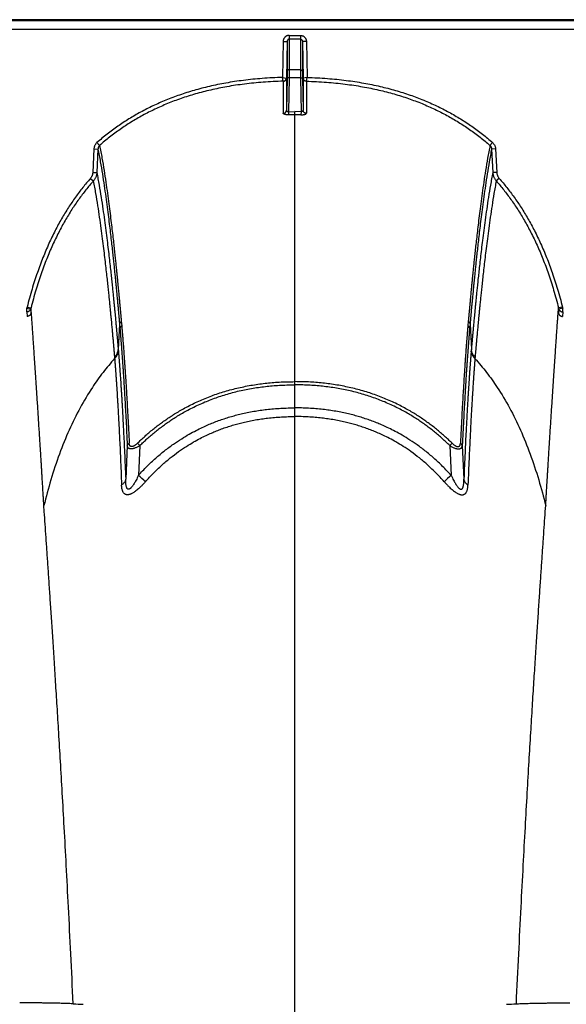
# Model space of a CAD drawing. Units: inches. Extents: x 0 to 550, y 0 to 425.
# Drawn here: x 396 to 399, y 226 to 233 of the extents above; entities that cross this region are included whole.
import ezdxf

# ---------------------------------------------------------------- set-up
doc = ezdxf.new("R2010")
doc.units = ezdxf.units.IN
doc.header["$LTSCALE"] = 50
doc.header["$MEASUREMENT"] = 0

msp = doc.modelspace()

# ---------------------------------------------------------------- linework, layer by layer
at = {"color": 7, "linetype": 'Continuous'}
for p, q in [((422.7006, 232.6066), (376.153, 232.6066)), ((421.8898, 232.6002), (376.4985, 232.6002)), ((376.4989, 232.5475), (421.8898, 232.5475)), ((397.2849, 232.5092), (397.2849, 232.4855)), ((397.2849, 232.5092), (397.3546, 232.5092)), ((397.3546, 232.5092), (397.3546, 232.4855)), ((397.2471, 232.4709), (397.2433, 232.2476)), ((397.2471, 232.4709), (397.2723, 232.4713)), ((397.2723, 232.4713), (397.2684, 232.2439)), ((397.2723, 232.4713), (397.2724, 232.2842)), ((397.3546, 232.4855), (397.2849, 232.4855)), ((397.2849, 232.4855), (397.285, 232.2961)), ((397.3546, 232.4855), (397.3546, 232.2961)), ((397.3924, 232.4709), (397.3672, 232.4713)), ((397.3672, 232.4713), (397.3672, 232.2842)), ((397.3672, 232.4713), (397.3712, 232.2439)), ((397.3924, 232.4709), (397.3963, 232.2476)), ((397.2724, 232.2842), (397.2719, 232.2453)), ((397.285, 232.2961), (397.2845, 232.2455)), ((397.285, 232.2961), (397.3546, 232.2961)), ((397.3546, 232.2961), (397.3551, 232.2455)), ((397.3672, 232.2842), (397.3677, 232.2453)), ((397.2433, 232.2476), (397.2675, 232.244)), ((397.2478, 232.2241), (397.2433, 232.2476)), ((397.2479, 232.2238), (397.248, 232.0247)), ((397.2719, 232.2453), (397.2684, 232.0445)), ((397.2684, 232.2439), (397.2684, 232.0445)), ((397.2845, 232.2455), (397.2719, 232.2453)), ((397.2845, 232.2455), (397.2808, 232.0349)), ((397.3551, 232.2455), (397.2845, 232.2455)), ((397.3551, 232.2455), (397.3677, 232.2453)), ((397.3551, 232.2455), (397.3587, 232.0349)), ((397.3677, 232.2453), (397.3712, 232.0445)), ((397.3712, 232.2439), (397.3712, 232.0445)), ((397.3963, 232.2476), (397.372, 232.244)), ((397.3916, 232.2238), (397.3916, 232.0247)), ((397.3918, 232.2241), (397.3963, 232.2476)), ((397.2808, 232.0349), (397.3198, 232.0352)), ((397.2808, 232.0349), (397.2811, 232.0155)), ((397.3198, 232.0158), (397.3198, 232.0352)), ((397.3587, 232.0349), (397.3198, 232.0352)), ((397.3198, 231.0805), (397.3198, 232.0158)), ((397.3587, 232.0349), (397.3584, 232.0155)), ((396.0904, 231.8427), (396.1066, 231.825)), ((398.5492, 231.8427), (398.533, 231.825)), ((396.0715, 231.8032), (396.0641, 231.657)), ((396.0715, 231.8032), (396.0966, 231.8028)), ((396.0966, 231.8028), (396.0892, 231.6566)), ((398.5681, 231.8032), (398.543, 231.8028)), ((398.543, 231.8028), (398.5503, 231.6566)), ((398.5681, 231.8032), (398.5755, 231.657)), ((396.0641, 231.657), (396.0892, 231.6566)), ((398.5755, 231.657), (398.5503, 231.6566)), ((396.049, 231.6197), (396.0675, 231.6041)), ((398.5905, 231.6197), (398.572, 231.6041)), ((397.3198, 230.3568), (397.3198, 231.0805)), ((395.6543, 230.8138), (395.6784, 230.8076)), ((395.6543, 230.7905), (395.6543, 230.8138)), ((395.6543, 230.7905), (395.6561, 230.7623)), ((395.6562, 230.8208), (395.6806, 230.8155)), ((395.6784, 230.8076), (395.68, 230.781)), ((398.9833, 230.8208), (398.959, 230.8155)), ((398.9612, 230.8076), (398.9595, 230.781)), ((398.9852, 230.8138), (398.9612, 230.8076)), ((398.9852, 230.7905), (398.9835, 230.7623)), ((398.9852, 230.7905), (398.9852, 230.8138)), ((396.2414, 230.7318), (396.2439, 230.7046)), ((398.3981, 230.7318), (398.3957, 230.7046)), ((396.2306, 230.7132), (396.2224, 230.5564)), ((396.2306, 230.7132), (396.233, 230.6861)), ((398.409, 230.7132), (398.4065, 230.6861)), ((398.409, 230.7132), (398.4172, 230.5564)), ((396.2224, 230.5564), (396.2233, 230.5464)), ((398.4172, 230.5564), (398.4163, 230.5464)), ((396.1993, 230.51), (396.2001, 230.5001)), ((398.4403, 230.51), (398.4395, 230.5001)), ((397.3198, 230.337), (397.3198, 230.3568)), ((397.3198, 230.1939), (397.3198, 230.337)), ((397.3198, 230.1399), (397.3198, 230.1939)), ((397.3198, 219.8351), (397.3198, 230.1399)), ((396.2788, 229.9592), (396.2689, 229.7499)), ((396.3424, 229.9748), (396.3571, 229.9598)), ((396.3571, 229.9598), (396.3482, 229.7745)), ((398.2971, 229.9748), (398.2825, 229.9598)), ((398.2825, 229.9598), (398.2914, 229.7745)), ((398.3608, 229.9592), (398.3707, 229.7499)), ((395.7626, 229.5493), (395.7603, 229.5862)), ((398.877, 229.5493), (398.8793, 229.5862))]:
    msp.add_line(p, q, dxfattribs=at)
for centre, radius, start, end in [((397.3196, 229.3999), 2.6159, 89.99568, 90.84066), ((397.32, 229.3999), 2.6159, 89.15934, 90.00432), ((395.4615, 230.8696), 0.2008, 343.84528, 345.92132), ((395.4688, 230.8692), 0.2185, 343.59986, 345.75609), ((399.1707, 230.8692), 0.2185, 194.24391, 196.40014), ((399.1781, 230.8696), 0.2008, 194.07868, 196.15472), ((385.8865, 218.267), 15.5522, 47.50942, 47.7253), ((408.7531, 218.267), 15.5522, 132.2747, 132.49058), ((396.3498, 233.7694), 7.2908, 266.79807, 267.28311), ((398.2897, 233.7694), 7.2908, 272.71689, 273.20193)]:
    msp.add_arc(centre, radius, start, end, dxfattribs=at)
for points, start_tangent, end_tangent in [([(397.2849, 232.5092), (397.2802, 232.5089), (397.2755, 232.508), (397.2709, 232.5064), (397.2665, 232.5043), (397.2624, 232.5016), (397.2587, 232.4983), (397.2554, 232.4946), (397.2526, 232.4904), (397.2503, 232.4859), (397.2486, 232.4811), (397.2475, 232.476), (397.2471, 232.4709)], (-0.059634, 0), (-0.001033, -0.059625)), ([(397.3546, 232.5092), (397.3594, 232.5089), (397.3641, 232.508), (397.3687, 232.5064), (397.3731, 232.5043), (397.3771, 232.5016), (397.3808, 232.4983), (397.3841, 232.4946), (397.387, 232.4904), (397.3892, 232.4859), (397.3909, 232.4811), (397.392, 232.476), (397.3924, 232.4709)], (0.059634, 0), (0.001033, -0.059625)), ([(397.2849, 232.4855), (397.2833, 232.4854), (397.2818, 232.4851), (397.2802, 232.4845), (397.2788, 232.4837), (397.2774, 232.4827), (397.2762, 232.4815), (397.2751, 232.4801), (397.2742, 232.4786), (397.2734, 232.4769), (397.2728, 232.4751), (397.2725, 232.4732), (397.2723, 232.4713)], (-0.021027, 0.000001), (-0.000326, -0.021024)), ([(397.3546, 232.4855), (397.3562, 232.4854), (397.3578, 232.4851), (397.3593, 232.4845), (397.3608, 232.4837), (397.3621, 232.4827), (397.3634, 232.4815), (397.3645, 232.4801), (397.3654, 232.4786), (397.3662, 232.4769), (397.3667, 232.4751), (397.3671, 232.4732), (397.3672, 232.4713)], (0.021027, 0.000001), (0.000326, -0.021024)), ([(397.285, 232.2961), (397.2826, 232.2959), (397.2802, 232.2952), (397.2781, 232.2941), (397.2762, 232.2926), (397.2746, 232.2908), (397.2734, 232.2888), (397.2727, 232.2865), (397.2724, 232.2842)], (-0.019167, -0.000001), (-0.000362, -0.019163)), ([(397.3546, 232.2961), (397.357, 232.2959), (397.3593, 232.2952), (397.3615, 232.2941), (397.3634, 232.2926), (397.365, 232.2908), (397.3661, 232.2888), (397.3669, 232.2865), (397.3672, 232.2842)], (0.019167, -0.000001), (0.000362, -0.019163)), ([(397.2433, 232.2476), (397.1174, 232.2412), (397.0005, 232.2294), (396.8915, 232.2128), (396.7895, 232.1919), (396.6937, 232.1671), (396.6036, 232.1385), (396.5185, 232.1063), (396.438, 232.0708), (396.3616, 232.0319), (396.2888, 231.9896), (396.2193, 231.9439), (396.1531, 231.8949), (396.0904, 231.8427)], (-1.246958, -0.034055), (-0.936992, -0.823474)), ([(397.2478, 232.2241), (397.1225, 232.2178), (397.0064, 232.2063), (396.8982, 232.19), (396.797, 232.1693), (396.7022, 232.1448), (396.613, 232.1166), (396.5289, 232.0849), (396.4494, 232.0498), (396.374, 232.0115), (396.3021, 231.9698), (396.2336, 231.9247), (396.1685, 231.8764), (396.1066, 231.825)], (-1.233901, -0.031941), (-0.92679, -0.815226)), ([(397.2478, 232.2241), (397.2511, 232.2246), (397.2542, 232.2257), (397.2572, 232.2272), (397.26, 232.2292), (397.2624, 232.2317), (397.2644, 232.2344), (397.2659, 232.2375), (397.267, 232.2407), (397.2675, 232.244)], (0.030324, 0.002484), (0.002458, 0.030326)), ([(397.2478, 232.2241), (397.2479, 232.2239), (397.2478, 232.2239)], (0.000165, -0.000142), (-0.000246, -0.000291)), ([(397.2479, 232.2238), (397.2515, 232.2242), (397.2549, 232.2252), (397.2581, 232.2267), (397.261, 232.2287), (397.2635, 232.2311), (397.2655, 232.234), (397.2671, 232.2371), (397.268, 232.2405), (397.2684, 232.2439)], (0.031626, 0.000769), (0.000582, 0.03163)), ([(397.2675, 232.244), (397.2682, 232.2439), (397.2684, 232.2439)], (0.000858, -0.00004), (0.000318, -0.000798)), ([(397.372, 232.244), (397.3714, 232.2439), (397.3712, 232.2439)], (-0.000858, -0.00004), (-0.000318, -0.000798)), ([(397.3916, 232.2238), (397.3881, 232.2242), (397.3847, 232.2252), (397.3815, 232.2267), (397.3786, 232.2287), (397.3761, 232.2311), (397.374, 232.234), (397.3725, 232.2371), (397.3715, 232.2405), (397.3712, 232.2439)], (-0.031626, 0.000769), (-0.000582, 0.03163)), ([(397.3918, 232.2241), (397.3885, 232.2246), (397.3853, 232.2257), (397.3823, 232.2272), (397.3796, 232.2292), (397.3772, 232.2317), (397.3752, 232.2344), (397.3736, 232.2375), (397.3726, 232.2407), (397.372, 232.244)], (-0.030324, 0.002484), (-0.002458, 0.030326)), ([(397.3918, 232.2241), (397.3917, 232.2239), (397.3917, 232.2239)], (-0.000165, -0.000142), (0.000246, -0.000291)), ([(397.3918, 232.2241), (397.5171, 232.2178), (397.6332, 232.2063), (397.7414, 232.19), (397.8426, 232.1693), (397.9374, 232.1448), (398.0266, 232.1166), (398.1107, 232.0849), (398.1902, 232.0498), (398.2656, 232.0115), (398.3374, 231.9698), (398.4059, 231.9247), (398.4711, 231.8764), (398.533, 231.825)], (1.233901, -0.031941), (0.92679, -0.815226)), ([(397.3963, 232.2476), (397.5222, 232.2412), (397.639, 232.2294), (397.748, 232.2128), (397.8501, 232.1919), (397.9458, 232.1671), (398.0359, 232.1385), (398.121, 232.1063), (398.2015, 232.0708), (398.2779, 232.0319), (398.3508, 231.9896), (398.4203, 231.9439), (398.4864, 231.8949), (398.5492, 231.8427)], (1.246958, -0.034055), (0.936992, -0.823474)), ([(397.248, 232.0247), (397.2515, 232.0251), (397.2549, 232.0261), (397.2581, 232.0275), (397.261, 232.0295), (397.2635, 232.032), (397.2656, 232.0347), (397.2671, 232.0378), (397.268, 232.0411), (397.2684, 232.0445)], (0.031367, 0.000785), (0.000595, 0.031372)), ([(397.2812, 232.0155), (397.277, 232.0156), (397.2728, 232.0157), (397.2688, 232.016), (397.2649, 232.0165), (397.2614, 232.0171), (397.2581, 232.0179), (397.2552, 232.0188), (397.2527, 232.0198), (397.2507, 232.0209), (397.2492, 232.0221), (397.2483, 232.0234), (397.248, 232.0247)], (-0.03621, -0.00053), (-0.000007, 0.036214)), ([(397.2684, 232.0445), (397.2685, 232.0431), (397.2688, 232.0417), (397.2694, 232.0404), (397.2701, 232.0392), (397.2711, 232.0382), (397.2722, 232.0372), (397.2734, 232.0365), (397.2747, 232.0358), (397.2762, 232.0354), (397.2777, 232.0351), (397.2793, 232.0349), (397.2808, 232.0349)], (-0.000198, -0.01766), (0.017621, 0.001194)), ([(397.3584, 232.0155), (397.3626, 232.0156), (397.3668, 232.0157), (397.3708, 232.016), (397.3746, 232.0165), (397.3782, 232.0171), (397.3815, 232.0179), (397.3844, 232.0188), (397.3869, 232.0198), (397.3889, 232.0209), (397.3904, 232.0221), (397.3913, 232.0234), (397.3916, 232.0247)], (0.03621, -0.00053), (0.000007, 0.036214)), ([(397.3712, 232.0445), (397.3711, 232.0431), (397.3707, 232.0417), (397.3702, 232.0404), (397.3694, 232.0392), (397.3685, 232.0382), (397.3674, 232.0372), (397.3662, 232.0365), (397.3648, 232.0358), (397.3634, 232.0354), (397.3619, 232.0351), (397.3603, 232.0349), (397.3587, 232.0349)], (0.000198, -0.01766), (-0.017621, 0.001194)), ([(397.3916, 232.0247), (397.3881, 232.0251), (397.3847, 232.0261), (397.3815, 232.0275), (397.3786, 232.0295), (397.376, 232.032), (397.374, 232.0347), (397.3725, 232.0378), (397.3715, 232.0411), (397.3712, 232.0445)], (-0.031367, 0.000785), (-0.000595, 0.031372)), ([(396.0904, 231.8427), (396.0859, 231.8384), (396.082, 231.8334), (396.0785, 231.828), (396.0757, 231.8222), (396.0736, 231.8161), (396.0722, 231.8097), (396.0715, 231.8032)], (-0.033773, -0.02968), (-0.002269, -0.044904)), ([(396.1066, 231.825), (396.1042, 231.8225), (396.1021, 231.8198), (396.1003, 231.8167), (396.0988, 231.8135), (396.0977, 231.81), (396.097, 231.8064), (396.0966, 231.8028)], (-0.018392, -0.016881), (-0.000987, -0.024945)), ([(396.1066, 231.825), (396.1213, 231.746), (396.134, 231.6697), (396.1453, 231.5967), (396.1552, 231.5276), (396.164, 231.4625), (396.1718, 231.4014), (396.1788, 231.3445), (396.1851, 231.2917), (396.1907, 231.2432), (396.1957, 231.1986), (396.2001, 231.1577), (396.2041, 231.1202), (396.2077, 231.0858), (396.2109, 231.0545), (396.2138, 231.0259), (396.2164, 230.9998), (396.2188, 230.9759), (396.2209, 230.954), (396.2229, 230.934), (396.2246, 230.9157), (396.2262, 230.8989), (396.2277, 230.8835), (396.229, 230.8694), (396.2302, 230.8564), (396.2313, 230.8444), (396.2323, 230.8334), (396.2332, 230.8232), (396.2341, 230.8139), (396.2349, 230.8054), (396.2356, 230.7976), (396.2362, 230.7905), (396.2368, 230.7839), (396.2373, 230.7778), (396.2379, 230.7723), (396.2383, 230.7671), (396.2387, 230.7623), (396.2391, 230.7578), (396.2395, 230.7537), (396.2398, 230.7499), (396.2402, 230.7462), (396.2405, 230.7429), (396.2407, 230.7397), (396.241, 230.7368), (396.2412, 230.7342), (396.2414, 230.7318)], (0.213429, -1.081033), (0.0976, -1.09757)), ([(398.533, 231.825), (398.5183, 231.746), (398.5055, 231.6697), (398.4943, 231.5967), (398.4844, 231.5276), (398.4756, 231.4625), (398.4677, 231.4014), (398.4607, 231.3445), (398.4545, 231.2917), (398.4489, 231.2432), (398.4439, 231.1986), (398.4394, 231.1577), (398.4354, 231.1202), (398.4319, 231.0858), (398.4286, 231.0545), (398.4257, 231.0259), (398.4231, 230.9998), (398.4208, 230.9759), (398.4186, 230.954), (398.4167, 230.934), (398.415, 230.9157), (398.4134, 230.8989), (398.4119, 230.8835), (398.4106, 230.8694), (398.4094, 230.8564), (398.4083, 230.8444), (398.4073, 230.8334), (398.4063, 230.8232), (398.4055, 230.8139), (398.4047, 230.8054), (398.404, 230.7976), (398.4033, 230.7905), (398.4028, 230.7839), (398.4022, 230.7778), (398.4017, 230.7723), (398.4012, 230.7671), (398.4008, 230.7623), (398.4004, 230.7578), (398.4001, 230.7537), (398.3997, 230.7499), (398.3994, 230.7462), (398.3991, 230.7429), (398.3988, 230.7397), (398.3986, 230.7368), (398.3983, 230.7342), (398.3981, 230.7318)], (-0.213429, -1.081033), (-0.0976, -1.09757)), ([(398.533, 231.825), (398.5353, 231.8225), (398.5375, 231.8198), (398.5393, 231.8167), (398.5408, 231.8135), (398.5419, 231.81), (398.5426, 231.8064), (398.543, 231.8028)], (0.018392, -0.016881), (0.000987, -0.024945)), ([(398.5492, 231.8427), (398.5536, 231.8384), (398.5576, 231.8334), (398.561, 231.828), (398.5638, 231.8222), (398.566, 231.8161), (398.5674, 231.8097), (398.5681, 231.8032)], (0.033773, -0.02968), (0.002269, -0.044904)), ([(396.0966, 231.8028), (396.1111, 231.724), (396.1238, 231.6479), (396.1349, 231.5752), (396.1448, 231.5063), (396.1535, 231.4413), (396.1613, 231.3805), (396.1683, 231.3238), (396.1745, 231.2712), (396.1801, 231.2229), (396.185, 231.1785), (396.1895, 231.1377), (396.1934, 231.1003), (396.197, 231.0661), (396.2002, 231.0349), (396.2031, 231.0064), (396.2057, 230.9803), (396.208, 230.9565), (396.2102, 230.9347), (396.2121, 230.9148), (396.2138, 230.8965), (396.2154, 230.8798), (396.2169, 230.8645), (396.2182, 230.8504), (396.2194, 230.8375), (396.2205, 230.8255), (396.2215, 230.8145), (396.2224, 230.8044), (396.2233, 230.7951), (396.224, 230.7866), (396.2247, 230.7789), (396.2254, 230.7717), (396.226, 230.7652), (396.2265, 230.7591), (396.227, 230.7536), (396.2275, 230.7484), (396.2279, 230.7436), (396.2283, 230.7392), (396.2287, 230.7351), (396.229, 230.7312), (396.2293, 230.7276), (396.2296, 230.7242), (396.2299, 230.7211), (396.2302, 230.7182), (396.2304, 230.7156), (396.2306, 230.7132)], (0.211195, -1.077708), (0.09743, -1.093877)), ([(398.543, 231.8028), (398.5284, 231.724), (398.5157, 231.6479), (398.5046, 231.5752), (398.4948, 231.5063), (398.486, 231.4413), (398.4782, 231.3805), (398.4713, 231.3238), (398.465, 231.2712), (398.4595, 231.2229), (398.4545, 231.1785), (398.4501, 231.1377), (398.4461, 231.1003), (398.4426, 231.0661), (398.4394, 231.0349), (398.4365, 231.0064), (398.4339, 230.9803), (398.4315, 230.9565), (398.4294, 230.9347), (398.4275, 230.9148), (398.4257, 230.8965), (398.4241, 230.8798), (398.4227, 230.8645), (398.4214, 230.8504), (398.4202, 230.8375), (398.4191, 230.8255), (398.4181, 230.8145), (398.4171, 230.8044), (398.4163, 230.7951), (398.4155, 230.7866), (398.4148, 230.7789), (398.4142, 230.7717), (398.4136, 230.7652), (398.413, 230.7591), (398.4125, 230.7536), (398.4121, 230.7484), (398.4117, 230.7436), (398.4113, 230.7392), (398.4109, 230.7351), (398.4106, 230.7312), (398.4102, 230.7276), (398.4099, 230.7242), (398.4097, 230.7211), (398.4094, 230.7182), (398.4092, 230.7156), (398.409, 230.7132)], (-0.211195, -1.077708), (-0.09743, -1.093877)), ([(396.0641, 231.657), (396.0635, 231.6511), (396.0624, 231.6453), (396.0607, 231.6397), (396.0585, 231.6342), (396.0558, 231.629), (396.0526, 231.6242), (396.049, 231.6197)], (-0.00207, -0.040954), (-0.027128, -0.03075)), ([(396.0892, 231.6566), (396.0884, 231.6483), (396.0867, 231.6401), (396.0843, 231.6322), (396.0811, 231.6245), (396.0773, 231.6173), (396.0727, 231.6104), (396.0675, 231.6041)], (-0.003158, -0.057791), (-0.038665, -0.043067)), ([(396.0892, 231.6566), (396.1036, 231.5782), (396.1161, 231.5024), (396.1271, 231.4298), (396.1368, 231.361), (396.1455, 231.2961), (396.1532, 231.2352), (396.1601, 231.1783), (396.1662, 231.1256), (396.1717, 231.0769), (396.1767, 231.0322), (396.1811, 230.9911), (396.185, 230.9534), (396.1885, 230.9189), (396.1917, 230.8873), (396.1946, 230.8585), (396.1972, 230.832), (396.1995, 230.8079), (396.2017, 230.7858), (396.2036, 230.7655), (396.2053, 230.7469), (396.2069, 230.7299), (396.2083, 230.7142), (396.2097, 230.6998), (396.2109, 230.6866), (396.212, 230.6745), (396.213, 230.6636), (396.2139, 230.6535), (396.2147, 230.6437), (396.2156, 230.634), (396.2165, 230.6241), (396.2174, 230.6142), (396.2182, 230.6043), (396.2191, 230.5944), (396.22, 230.5844), (396.2209, 230.5742), (396.2217, 230.5647), (396.2224, 230.5564)], (0.211893, -1.088215), (0.095446, -1.104537)), ([(398.5503, 231.6566), (398.536, 231.5782), (398.5235, 231.5024), (398.5125, 231.4298), (398.5027, 231.361), (398.4941, 231.2961), (398.4864, 231.2352), (398.4795, 231.1783), (398.4733, 231.1256), (398.4678, 231.0769), (398.4629, 231.0322), (398.4585, 230.9911), (398.4546, 230.9534), (398.451, 230.9189), (398.4478, 230.8873), (398.445, 230.8585), (398.4424, 230.832), (398.44, 230.8079), (398.4379, 230.7858), (398.436, 230.7655), (398.4342, 230.7469), (398.4327, 230.7299), (398.4312, 230.7142), (398.4299, 230.6998), (398.4287, 230.6866), (398.4276, 230.6745), (398.4266, 230.6636), (398.4257, 230.6535), (398.4248, 230.6437), (398.424, 230.634), (398.4231, 230.6241), (398.4222, 230.6142), (398.4213, 230.6043), (398.4205, 230.5944), (398.4196, 230.5844), (398.4187, 230.5742), (398.4179, 230.5647), (398.4172, 230.5564)], (-0.211893, -1.088215), (-0.095446, -1.104537)), ([(398.5503, 231.6566), (398.5512, 231.6483), (398.5528, 231.6401), (398.5553, 231.6322), (398.5584, 231.6245), (398.5623, 231.6173), (398.5668, 231.6104), (398.572, 231.6041)], (0.003158, -0.057791), (0.038665, -0.043067)), ([(398.5755, 231.657), (398.576, 231.6511), (398.5772, 231.6453), (398.5789, 231.6397), (398.5811, 231.6342), (398.5838, 231.629), (398.5869, 231.6242), (398.5905, 231.6197)], (0.00207, -0.040954), (0.027128, -0.03075)), ([(396.049, 231.6197), (396.002, 231.5635), (395.9566, 231.5034), (395.9128, 231.4389), (395.8708, 231.3699), (395.8303, 231.2955), (395.7916, 231.2152), (395.7546, 231.1284), (395.7196, 231.0344), (395.6867, 230.9322), (395.6562, 230.8208)], (-0.594558, -0.673915), (-0.218382, -0.871763)), ([(396.0675, 231.6041), (396.0214, 231.5489), (395.9767, 231.4897), (395.9337, 231.4262), (395.8923, 231.3582), (395.8525, 231.2849), (395.8143, 231.2056), (395.7778, 231.1199), (395.7432, 231.027), (395.7107, 230.9259), (395.6806, 230.8155)], (-0.586306, -0.665258), (-0.215268, -0.860223)), ([(396.0675, 231.6041), (396.0817, 231.526), (396.094, 231.4505), (396.1048, 231.3783), (396.1144, 231.3098), (396.123, 231.2453), (396.1306, 231.1848), (396.1374, 231.1282), (396.1435, 231.0758), (396.149, 231.0275), (396.1538, 230.983), (396.1582, 230.9422), (396.1621, 230.9048), (396.1656, 230.8705), (396.1688, 230.8391), (396.1716, 230.8104), (396.1742, 230.7841), (396.1765, 230.7601), (396.1786, 230.7381), (396.1805, 230.718), (396.1823, 230.6995), (396.1838, 230.6826), (396.1853, 230.667), (396.1866, 230.6527), (396.1878, 230.6395), (396.1889, 230.6275), (396.1899, 230.6167), (396.1908, 230.6066), (396.1916, 230.5969), (396.1925, 230.5872), (396.1934, 230.5774), (396.1942, 230.5675), (396.1951, 230.5577), (396.196, 230.5478), (396.1968, 230.5378), (396.1977, 230.5277), (396.1985, 230.5182), (396.1993, 230.51)], (0.207651, -1.08267), (0.098215, -1.098019)), ([(398.572, 231.6041), (398.5579, 231.526), (398.5456, 231.4505), (398.5347, 231.3783), (398.5251, 231.3098), (398.5166, 231.2453), (398.509, 231.1848), (398.5022, 231.1282), (398.4961, 231.0758), (398.4906, 231.0275), (398.4857, 230.983), (398.4814, 230.9422), (398.4775, 230.9048), (398.4739, 230.8705), (398.4708, 230.8391), (398.4679, 230.8104), (398.4654, 230.7841), (398.463, 230.7601), (398.4609, 230.7381), (398.459, 230.718), (398.4573, 230.6995), (398.4557, 230.6826), (398.4543, 230.667), (398.453, 230.6527), (398.4518, 230.6395), (398.4507, 230.6275), (398.4497, 230.6167), (398.4488, 230.6066), (398.4479, 230.5969), (398.4471, 230.5872), (398.4462, 230.5774), (398.4453, 230.5675), (398.4445, 230.5577), (398.4436, 230.5478), (398.4427, 230.5378), (398.4418, 230.5277), (398.441, 230.5182), (398.4403, 230.51)], (-0.207651, -1.08267), (-0.098215, -1.098019)), ([(398.572, 231.6041), (398.6182, 231.5489), (398.6628, 231.4897), (398.7059, 231.4262), (398.7472, 231.3582), (398.7871, 231.2849), (398.8253, 231.2056), (398.8618, 231.1199), (398.8963, 231.027), (398.9288, 230.9259), (398.959, 230.8155)], (0.586306, -0.665258), (0.215268, -0.860223)), ([(398.5905, 231.6197), (398.6375, 231.5635), (398.683, 231.5034), (398.7267, 231.4389), (398.7688, 231.3699), (398.8092, 231.2955), (398.848, 231.2152), (398.885, 231.1284), (398.92, 231.0344), (398.9528, 230.9322), (398.9833, 230.8208)], (0.594558, -0.673915), (0.218382, -0.871763)), ([(395.6784, 230.8076), (395.6769, 230.804), (395.6749, 230.8007), (395.6723, 230.7978), (395.6693, 230.7952), (395.6659, 230.7932), (395.6622, 230.7917), (395.6583, 230.7908), (395.6543, 230.7905)], (-0.009738, -0.029949), (-0.031493, -0.000099)), ([(395.7603, 229.5862), (395.7599, 229.5925), (395.7595, 229.5993), (395.7591, 229.6067), (395.7586, 229.6148), (395.758, 229.6238), (395.7574, 229.6338), (395.7568, 229.6449), (395.756, 229.6572), (395.7552, 229.6707), (395.7543, 229.6853), (395.7534, 229.7011), (395.7524, 229.7183), (395.7512, 229.7373), (395.7499, 229.7582), (395.7485, 229.7809), (395.747, 229.8056), (395.7454, 229.8326), (395.7435, 229.8626), (395.7415, 229.8961), (395.7391, 229.9332), (395.7365, 229.9748), (395.7337, 230.0208), (395.7306, 230.0687), (395.7276, 230.1162), (395.7246, 230.1627), (395.7217, 230.2083), (395.7188, 230.253), (395.7159, 230.2969), (395.7131, 230.3398), (395.7103, 230.3819), (395.7076, 230.423), (395.7049, 230.4633), (395.7022, 230.5026), (395.6996, 230.541), (395.6971, 230.5786), (395.6946, 230.6152), (395.6921, 230.6508), (395.6897, 230.6856), (395.6873, 230.7195), (395.685, 230.7524), (395.6828, 230.7844), (395.6806, 230.8155)], (-0.065151, 1.230192), (-0.087429, 1.22881)), ([(398.8793, 229.5862), (398.8797, 229.5925), (398.8801, 229.5993), (398.8805, 229.6067), (398.881, 229.6148), (398.8815, 229.6238), (398.8821, 229.6338), (398.8828, 229.6449), (398.8835, 229.6572), (398.8843, 229.6707), (398.8852, 229.6853), (398.8862, 229.7011), (398.8872, 229.7183), (398.8884, 229.7373), (398.8896, 229.7582), (398.891, 229.7809), (398.8925, 229.8056), (398.8942, 229.8326), (398.896, 229.8626), (398.8981, 229.8961), (398.9004, 229.9332), (398.903, 229.9748), (398.9059, 230.0208), (398.9089, 230.0687), (398.912, 230.1162), (398.9149, 230.1627), (398.9179, 230.2083), (398.9208, 230.253), (398.9237, 230.2969), (398.9265, 230.3398), (398.9293, 230.3819), (398.932, 230.423), (398.9347, 230.4633), (398.9373, 230.5026), (398.9399, 230.541), (398.9425, 230.5786), (398.945, 230.6152), (398.9475, 230.6508), (398.9499, 230.6856), (398.9522, 230.7195), (398.9545, 230.7524), (398.9568, 230.7844), (398.959, 230.8155)], (0.065151, 1.230192), (0.087429, 1.22881)), ([(398.9612, 230.8076), (398.9626, 230.804), (398.9647, 230.8007), (398.9673, 230.7978), (398.9703, 230.7952), (398.9737, 230.7932), (398.9774, 230.7917), (398.9812, 230.7908), (398.9852, 230.7905)], (0.009738, -0.029949), (0.031493, -0.000099)), ([(395.68, 230.781), (395.6787, 230.7774), (395.6769, 230.7741), (395.6747, 230.7711), (395.6722, 230.7685), (395.6693, 230.7663), (395.6662, 230.7646), (395.6629, 230.7633), (395.6595, 230.7626), (395.6561, 230.7623)], (-0.009112, -0.031237), (-0.032538, 0)), ([(396.2414, 230.7318), (396.238, 230.7288), (396.2351, 230.7253), (396.2329, 230.7215), (396.2314, 230.7174), (396.2306, 230.7132)], (-0.017809, -0.013176), (-0.001935, -0.022069)), ([(398.3981, 230.7318), (398.4016, 230.7288), (398.4045, 230.7253), (398.4067, 230.7215), (398.4082, 230.7174), (398.409, 230.7132)], (0.017809, -0.013176), (0.001935, -0.022069)), ([(398.9595, 230.781), (398.9609, 230.7774), (398.9627, 230.7741), (398.9649, 230.7711), (398.9674, 230.7685), (398.9703, 230.7663), (398.9734, 230.7646), (398.9766, 230.7633), (398.98, 230.7626), (398.9835, 230.7623)], (0.009112, -0.031237), (0.032538, 0)), ([(396.2439, 230.7046), (396.2404, 230.7016), (396.2376, 230.6982), (396.2353, 230.6944), (396.2338, 230.6903), (396.233, 230.6861)], (-0.017799, -0.013084), (-0.001964, -0.022004)), ([(396.233, 230.6861), (396.2332, 230.684), (396.2334, 230.6819), (396.2336, 230.6798), (396.2338, 230.6777), (396.2339, 230.6756), (396.2341, 230.6735), (396.2343, 230.6712), (396.2345, 230.6687), (396.2348, 230.6659), (396.235, 230.663), (396.2353, 230.6597), (396.2356, 230.6562), (396.2359, 230.6524), (396.2363, 230.6482), (396.2366, 230.6437), (396.237, 230.6389), (396.2375, 230.6336), (396.2379, 230.6278), (396.2384, 230.6215), (396.239, 230.6146), (396.2396, 230.6069), (396.2403, 230.5985), (396.241, 230.5892), (396.2418, 230.5789), (396.2426, 230.5676), (396.2436, 230.5551), (396.2446, 230.5412), (396.2457, 230.5256), (396.247, 230.5083), (396.2484, 230.4887), (396.2499, 230.4666), (396.2516, 230.4415), (396.2535, 230.4128), (396.2557, 230.3798), (396.2581, 230.3416), (396.2608, 230.297), (396.2638, 230.2447), (396.2673, 230.1839), (396.2709, 230.1162), (396.2748, 230.0415), (396.2788, 229.9592)], (0.064183, -0.725526), (0.034926, -0.727522)), ([(396.2439, 230.7046), (396.2441, 230.7025), (396.2443, 230.7004), (396.2445, 230.6982), (396.2447, 230.6961), (396.2448, 230.694), (396.245, 230.6919), (396.2452, 230.6896), (396.2455, 230.6871), (396.2457, 230.6843), (396.2459, 230.6813), (396.2462, 230.6781), (396.2465, 230.6745), (396.2468, 230.6707), (396.2472, 230.6665), (396.2476, 230.662), (396.248, 230.6571), (396.2484, 230.6518), (396.2489, 230.646), (396.2494, 230.6396), (396.25, 230.6327), (396.2506, 230.625), (396.2513, 230.6165), (396.252, 230.6071), (396.2528, 230.5969), (396.2537, 230.5855), (396.2546, 230.5729), (396.2557, 230.5589), (396.2569, 230.5433), (396.2581, 230.5258), (396.2595, 230.5062), (396.2611, 230.484), (396.2628, 230.4587), (396.2648, 230.4299), (396.2669, 230.3967), (396.2694, 230.3583), (396.2721, 230.3135), (396.2753, 230.2608), (396.2787, 230.1997), (396.2824, 230.1316), (396.2863, 230.0566), (396.2905, 229.9738)], (0.071525, -0.728815), (0.03548, -0.731456)), ([(398.3957, 230.7046), (398.3954, 230.7025), (398.3953, 230.7004), (398.3951, 230.6982), (398.3949, 230.6961), (398.3947, 230.694), (398.3945, 230.6919), (398.3943, 230.6896), (398.3941, 230.6871), (398.3939, 230.6843), (398.3936, 230.6813), (398.3933, 230.6781), (398.393, 230.6745), (398.3927, 230.6707), (398.3924, 230.6665), (398.392, 230.662), (398.3916, 230.6571), (398.3911, 230.6518), (398.3907, 230.646), (398.3902, 230.6396), (398.3896, 230.6327), (398.389, 230.625), (398.3883, 230.6165), (398.3876, 230.6071), (398.3868, 230.5969), (398.3859, 230.5855), (398.3849, 230.5729), (398.3839, 230.5589), (398.3827, 230.5433), (398.3814, 230.5258), (398.38, 230.5062), (398.3785, 230.484), (398.3767, 230.4587), (398.3748, 230.4299), (398.3726, 230.3967), (398.3702, 230.3583), (398.3674, 230.3135), (398.3643, 230.2608), (398.3608, 230.1997), (398.3571, 230.1316), (398.3532, 230.0566), (398.3491, 229.9738)], (-0.071525, -0.728815), (-0.03548, -0.731456)), ([(398.4065, 230.6861), (398.4063, 230.684), (398.4062, 230.6819), (398.406, 230.6798), (398.4058, 230.6777), (398.4056, 230.6756), (398.4054, 230.6735), (398.4052, 230.6712), (398.405, 230.6687), (398.4048, 230.6659), (398.4045, 230.663), (398.4043, 230.6597), (398.404, 230.6562), (398.4037, 230.6524), (398.4033, 230.6482), (398.4029, 230.6437), (398.4025, 230.6389), (398.4021, 230.6336), (398.4016, 230.6278), (398.4011, 230.6215), (398.4006, 230.6146), (398.4, 230.6069), (398.3993, 230.5985), (398.3986, 230.5892), (398.3978, 230.5789), (398.3969, 230.5676), (398.396, 230.5551), (398.395, 230.5412), (398.3938, 230.5256), (398.3926, 230.5083), (398.3912, 230.4887), (398.3896, 230.4666), (398.3879, 230.4415), (398.386, 230.4128), (398.3839, 230.3798), (398.3815, 230.3416), (398.3788, 230.297), (398.3757, 230.2447), (398.3723, 230.1839), (398.3687, 230.1162), (398.3648, 230.0415), (398.3608, 229.9592)], (-0.064183, -0.725526), (-0.034926, -0.727522)), ([(398.3957, 230.7046), (398.3991, 230.7016), (398.402, 230.6982), (398.4042, 230.6944), (398.4058, 230.6903), (398.4065, 230.6861)], (0.017799, -0.013084), (0.001964, -0.022004)), ([(396.1993, 230.51), (396.2055, 230.5166), (396.2109, 230.5238), (396.2153, 230.5315), (396.2187, 230.5395), (396.2211, 230.5479), (396.2224, 230.5564)], (0.038475, 0.036426), (0.004655, 0.052778)), ([(396.2001, 230.5001), (396.2063, 230.5067), (396.2117, 230.5139), (396.2161, 230.5216), (396.2196, 230.5296), (396.222, 230.5379), (396.2233, 230.5464)], (0.038493, 0.036263), (0.004701, 0.052674)), ([(396.2233, 230.5464), (396.2234, 230.5449), (396.2235, 230.5435), (396.2236, 230.542), (396.2238, 230.5405), (396.2239, 230.5391), (396.224, 230.5377), (396.2241, 230.5362), (396.2242, 230.5348), (396.2244, 230.5333), (396.2245, 230.5319), (396.2246, 230.5303), (396.2247, 230.5286), (396.2249, 230.5267), (396.2251, 230.5246), (396.2253, 230.5223), (396.2255, 230.5198), (396.2257, 230.5172), (396.2259, 230.5144), (396.2261, 230.5113), (396.2264, 230.508), (396.2267, 230.5042), (396.227, 230.4999), (396.2274, 230.4953), (396.2278, 230.4903), (396.2282, 230.4849), (396.2287, 230.4792), (396.2291, 230.473), (396.2296, 230.4664), (396.2302, 230.4591), (396.2308, 230.4512), (396.2314, 230.4426), (396.2321, 230.433), (396.2329, 230.4225), (396.2337, 230.4108), (396.2346, 230.3976), (396.2357, 230.3825), (396.2369, 230.3653), (396.2382, 230.3461), (396.2395, 230.3249), (396.241, 230.302), (396.2425, 230.2773), (396.2442, 230.2507), (396.246, 230.2206), (396.248, 230.186), (396.2502, 230.1462), (396.2526, 230.1006), (396.2554, 230.0476), (396.2584, 229.9858), (396.2617, 229.915), (396.2652, 229.8367), (396.2689, 229.7499)], (0.068366, -0.794892), (0.032466, -0.797165)), ([(398.4163, 230.5464), (398.4162, 230.5449), (398.4161, 230.5435), (398.4159, 230.542), (398.4158, 230.5405), (398.4157, 230.5391), (398.4156, 230.5377), (398.4155, 230.5362), (398.4153, 230.5348), (398.4152, 230.5333), (398.4151, 230.5319), (398.415, 230.5303), (398.4148, 230.5286), (398.4147, 230.5267), (398.4145, 230.5246), (398.4143, 230.5223), (398.4141, 230.5198), (398.4139, 230.5172), (398.4137, 230.5144), (398.4134, 230.5113), (398.4132, 230.508), (398.4129, 230.5042), (398.4125, 230.4999), (398.4122, 230.4953), (398.4118, 230.4903), (398.4113, 230.4849), (398.4109, 230.4792), (398.4104, 230.473), (398.4099, 230.4664), (398.4094, 230.4591), (398.4088, 230.4512), (398.4081, 230.4426), (398.4074, 230.433), (398.4067, 230.4225), (398.4059, 230.4108), (398.4049, 230.3976), (398.4039, 230.3825), (398.4027, 230.3653), (398.4014, 230.3461), (398.4, 230.3249), (398.3986, 230.302), (398.397, 230.2773), (398.3954, 230.2507), (398.3936, 230.2206), (398.3916, 230.186), (398.3894, 230.1462), (398.3869, 230.1006), (398.3842, 230.0476), (398.3811, 229.9858), (398.3778, 229.915), (398.3744, 229.8367), (398.3707, 229.7499)], (-0.068366, -0.794892), (-0.032466, -0.797165)), ([(398.4395, 230.5001), (398.4332, 230.5067), (398.4279, 230.5139), (398.4234, 230.5216), (398.42, 230.5296), (398.4176, 230.5379), (398.4163, 230.5464)], (-0.038493, 0.036263), (-0.004701, 0.052674)), ([(398.4403, 230.51), (398.4341, 230.5166), (398.4287, 230.5238), (398.4243, 230.5315), (398.4208, 230.5395), (398.4185, 230.5479), (398.4172, 230.5564)], (-0.038475, 0.036426), (-0.004655, 0.052778)), ([(396.2001, 230.5001), (396.128, 230.4142), (396.0615, 230.3213), (395.9856, 230.1944), (395.9176, 230.0563), (395.8571, 229.907), (395.8039, 229.7467), (395.7603, 229.5862)], (-0.689702, -0.757639), (-0.244427, -0.994968)), ([(396.2001, 230.5001), (396.2001, 230.4987), (396.2002, 230.4973), (396.2003, 230.4959), (396.2005, 230.4945), (396.2006, 230.493), (396.2007, 230.4916), (396.2008, 230.4902), (396.2009, 230.4888), (396.201, 230.4873), (396.2012, 230.4859), (396.2013, 230.4844), (396.2014, 230.4827), (396.2016, 230.4808), (396.2017, 230.4787), (396.2019, 230.4764), (396.2021, 230.474), (396.2023, 230.4714), (396.2025, 230.4686), (396.2027, 230.4656), (396.203, 230.4623), (396.2033, 230.4585), (396.2036, 230.4543), (396.2039, 230.4497), (396.2043, 230.4448), (396.2047, 230.4395), (396.2051, 230.4339), (396.2056, 230.4278), (396.2061, 230.4212), (396.2066, 230.414), (396.2071, 230.4062), (396.2077, 230.3977), (396.2084, 230.3882), (396.2091, 230.3779), (396.2099, 230.3663), (396.2108, 230.3533), (396.2118, 230.3384), (396.2129, 230.3214), (396.2141, 230.3024), (396.2154, 230.2816), (396.2168, 230.2589), (396.2183, 230.2346), (396.2198, 230.2083), (396.2215, 230.1787), (396.2234, 230.1445), (396.2255, 230.1053), (396.2279, 230.0603), (396.2305, 230.0081), (396.2334, 229.9471), (396.2365, 229.8773), (396.2398, 229.8001), (396.2433, 229.7145)], (0.042345, -0.785696), (0.030933, -0.786228)), ([(398.4395, 230.5001), (398.4394, 230.4987), (398.4393, 230.4973), (398.4392, 230.4959), (398.4391, 230.4945), (398.439, 230.493), (398.4389, 230.4916), (398.4387, 230.4902), (398.4386, 230.4888), (398.4385, 230.4873), (398.4384, 230.4859), (398.4383, 230.4844), (398.4382, 230.4827), (398.438, 230.4808), (398.4378, 230.4787), (398.4377, 230.4764), (398.4375, 230.474), (398.4373, 230.4714), (398.4371, 230.4686), (398.4368, 230.4656), (398.4366, 230.4623), (398.4363, 230.4585), (398.436, 230.4543), (398.4356, 230.4497), (398.4353, 230.4448), (398.4349, 230.4395), (398.4344, 230.4339), (398.434, 230.4278), (398.4335, 230.4212), (398.433, 230.414), (398.4324, 230.4062), (398.4318, 230.3977), (398.4312, 230.3882), (398.4304, 230.3779), (398.4296, 230.3663), (398.4288, 230.3533), (398.4278, 230.3384), (398.4267, 230.3214), (398.4254, 230.3024), (398.4241, 230.2816), (398.4227, 230.2589), (398.4213, 230.2346), (398.4197, 230.2083), (398.418, 230.1787), (398.4161, 230.1445), (398.414, 230.1053), (398.4117, 230.0603), (398.4091, 230.0081), (398.4062, 229.9471), (398.403, 229.8773), (398.3997, 229.8001), (398.3963, 229.7145)], (-0.042345, -0.785696), (-0.030933, -0.786228)), ([(398.4395, 230.5001), (398.5116, 230.4142), (398.578, 230.3213), (398.654, 230.1944), (398.722, 230.0563), (398.7825, 229.907), (398.8357, 229.7467), (398.8793, 229.5862)], (0.689702, -0.757639), (0.244427, -0.994968)), ([(396.3424, 229.9748), (396.3652, 229.9966), (396.3889, 230.0182), (396.4134, 230.0397), (396.4387, 230.0607), (396.4648, 230.0813), (396.4914, 230.1013), (396.5179, 230.1201), (396.5447, 230.1382), (396.573, 230.1562), (396.6037, 230.1746), (396.6372, 230.1935), (396.6739, 230.2126), (396.7131, 230.2314), (396.7531, 230.2489), (396.7933, 230.2649), (396.8338, 230.2796), (396.875, 230.293), (396.917, 230.3052), (396.9597, 230.3161), (397.0029, 230.3257), (397.0466, 230.334), (397.0906, 230.3409), (397.1347, 230.3466), (397.1784, 230.3509), (397.2228, 230.3541), (397.2695, 230.3561), (397.3198, 230.3568)], (0.769474, 0.75417), (1.077433, 0)), ([(398.2971, 229.9748), (398.2744, 229.9966), (398.2507, 230.0182), (398.2262, 230.0397), (398.2008, 230.0607), (398.1747, 230.0813), (398.1481, 230.1013), (398.1216, 230.1201), (398.0949, 230.1382), (398.0666, 230.1562), (398.0359, 230.1746), (398.0024, 230.1935), (397.9656, 230.2126), (397.9264, 230.2314), (397.8864, 230.2489), (397.8463, 230.2649), (397.8058, 230.2796), (397.7646, 230.293), (397.7226, 230.3052), (397.6799, 230.3161), (397.6366, 230.3257), (397.5929, 230.334), (397.5489, 230.3409), (397.5049, 230.3466), (397.4612, 230.3509), (397.4167, 230.3541), (397.3701, 230.3561), (397.3198, 230.3568)], (-0.769474, 0.75417), (-1.077433, 0)), ([(396.3571, 229.9598), (396.3795, 229.9813), (396.4028, 230.0027), (396.4269, 230.0238), (396.4518, 230.0446), (396.4775, 230.065), (396.5036, 230.0847), (396.5296, 230.1033), (396.5559, 230.1211), (396.5837, 230.1389), (396.6139, 230.1571), (396.6469, 230.1756), (396.683, 230.1945), (396.7215, 230.2131), (396.7609, 230.2304), (396.8004, 230.2462), (396.8403, 230.2607), (396.8809, 230.2739), (396.9222, 230.286), (396.9643, 230.2967), (397.007, 230.3062), (397.05, 230.3144), (397.0935, 230.3213), (397.1369, 230.3269), (397.1801, 230.3312), (397.224, 230.3343), (397.27, 230.3363), (397.3198, 230.337)], (0.756882, 0.744662), (1.061787, 0)), ([(398.2825, 229.9598), (398.2601, 229.9813), (398.2368, 230.0027), (398.2127, 230.0238), (398.1878, 230.0446), (398.1621, 230.065), (398.136, 230.0847), (398.1099, 230.1033), (398.0836, 230.1211), (398.0558, 230.1389), (398.0256, 230.1571), (397.9927, 230.1756), (397.9566, 230.1945), (397.918, 230.2131), (397.8787, 230.2304), (397.8392, 230.2462), (397.7993, 230.2607), (397.7587, 230.2739), (397.7173, 230.286), (397.6753, 230.2967), (397.6326, 230.3062), (397.5895, 230.3144), (397.5461, 230.3213), (397.5027, 230.3269), (397.4595, 230.3312), (397.4156, 230.3343), (397.3695, 230.3363), (397.3198, 230.337)], (-0.756882, 0.744662), (-1.061787, 0)), ([(396.3482, 229.7745), (396.4011, 229.8303), (396.4552, 229.8811), (396.5105, 229.9274), (396.5652, 229.9681), (396.6167, 230.0024), (396.6636, 230.0304), (396.7063, 230.0535), (396.7451, 230.0726), (396.7801, 230.0883), (396.8129, 230.1019), (396.8464, 230.1146), (396.8814, 230.1268), (396.9169, 230.1379), (396.9513, 230.1476), (396.9859, 230.1563), (397.0242, 230.1648), (397.0647, 230.1725), (397.1051, 230.1789), (397.145, 230.1841), (397.1885, 230.1884), (397.2338, 230.1916), (397.2779, 230.1934), (397.3198, 230.1939)], (0.729713, 0.812102), (1.091783, -0.000002)), ([(398.2914, 229.7745), (398.2384, 229.8303), (398.1843, 229.8811), (398.1291, 229.9274), (398.0744, 229.9681), (398.0228, 230.0024), (397.9759, 230.0304), (397.9333, 230.0535), (397.8944, 230.0726), (397.8595, 230.0883), (397.8267, 230.1019), (397.7932, 230.1146), (397.7581, 230.1268), (397.7226, 230.1379), (397.6883, 230.1476), (397.6537, 230.1563), (397.6153, 230.1648), (397.5748, 230.1725), (397.5344, 230.1789), (397.4946, 230.1841), (397.4511, 230.1884), (397.4057, 230.1916), (397.3616, 230.1934), (397.3198, 230.1939)], (-0.729713, 0.812102), (-1.091783, -0.000002)), ([(396.3915, 229.7351), (396.4418, 229.7888), (396.4931, 229.8378), (396.5456, 229.8825), (396.5975, 229.9218), (396.6464, 229.9548), (396.691, 229.9819), (396.7315, 230.0041), (396.7685, 230.0225), (396.8018, 230.0377), (396.833, 230.0508), (396.865, 230.0631), (396.8985, 230.0748), (396.9324, 230.0856), (396.9652, 230.0949), (396.9984, 230.1034), (397.0352, 230.1116), (397.074, 230.1191), (397.1128, 230.1253), (397.1511, 230.1303), (397.1931, 230.1345), (397.2368, 230.1376), (397.2793, 230.1393), (397.3198, 230.1399)], (0.692936, 0.783078), (1.045644, -0.000001)), ([(398.2481, 229.7351), (398.1978, 229.7888), (398.1465, 229.8378), (398.094, 229.8825), (398.0421, 229.9218), (397.9932, 229.9548), (397.9486, 229.9819), (397.908, 230.0041), (397.8711, 230.0225), (397.8378, 230.0377), (397.8065, 230.0508), (397.7746, 230.0631), (397.7411, 230.0748), (397.7072, 230.0856), (397.6743, 230.0949), (397.6412, 230.1034), (397.6044, 230.1116), (397.5656, 230.1191), (397.5267, 230.1253), (397.4884, 230.1303), (397.4465, 230.1345), (397.4028, 230.1376), (397.3602, 230.1393), (397.3198, 230.1399)], (-0.692936, 0.783078), (-1.045644, -0.000001)), ([(396.2788, 229.9592), (396.2795, 229.962), (396.2808, 229.9647), (396.2825, 229.9673), (396.2847, 229.9697), (396.2874, 229.9719), (396.2905, 229.9738)], (0.002962, 0.019098), (0.016952, 0.009281)), ([(396.3571, 229.9598), (396.348, 229.9543), (396.3395, 229.9497), (396.3317, 229.9461), (396.3245, 229.9433), (396.3181, 229.9413), (396.3123, 229.9399), (396.3072, 229.9391), (396.3025, 229.9389), (396.2982, 229.9391), (396.2942, 229.9399), (396.2905, 229.9412), (396.2872, 229.9431), (396.2842, 229.9458), (396.2817, 229.9493), (396.2799, 229.9538), (396.2788, 229.9592)], (-0.07924, -0.050575), (-0.009597, 0.093513)), ([(396.3424, 229.9748), (396.3363, 229.9691), (396.3305, 229.9643), (396.3253, 229.9606), (396.3205, 229.9576), (396.3162, 229.9555), (396.3124, 229.9541), (396.3089, 229.9533), (396.3058, 229.953), (396.303, 229.9532), (396.3003, 229.954), (396.2979, 229.9553), (396.2957, 229.9573), (396.2938, 229.96), (396.2922, 229.9636), (396.2911, 229.9682), (396.2905, 229.9738)], (-0.051714, -0.050687), (-0.003506, 0.072327)), ([(398.2825, 229.9598), (398.2916, 229.9543), (398.3001, 229.9497), (398.3079, 229.9461), (398.315, 229.9433), (398.3215, 229.9413), (398.3272, 229.9399), (398.3324, 229.9391), (398.3371, 229.9389), (398.3414, 229.9391), (398.3453, 229.9399), (398.349, 229.9412), (398.3524, 229.9431), (398.3554, 229.9458), (398.3579, 229.9493), (398.3597, 229.9538), (398.3608, 229.9592)], (0.07924, -0.050575), (0.009597, 0.093513)), ([(398.2971, 229.9748), (398.3033, 229.9691), (398.309, 229.9643), (398.3143, 229.9606), (398.3191, 229.9576), (398.3234, 229.9555), (398.3272, 229.9541), (398.3306, 229.9533), (398.3337, 229.953), (398.3366, 229.9532), (398.3392, 229.954), (398.3416, 229.9553), (398.3439, 229.9573), (398.3458, 229.96), (398.3474, 229.9636), (398.3485, 229.9682), (398.3491, 229.9738)], (0.051714, -0.050687), (0.003506, 0.072327)), ([(398.3608, 229.9592), (398.3601, 229.962), (398.3588, 229.9647), (398.3571, 229.9673), (398.3548, 229.9697), (398.3522, 229.9719), (398.3491, 229.9738)], (-0.002962, 0.019098), (-0.016952, 0.009281)), ([(396.2689, 229.7499), (396.2672, 229.7434), (396.2645, 229.737), (396.2606, 229.7308), (396.2558, 229.725), (396.25, 229.7195), (396.2433, 229.7145)], (-0.007245, -0.044292), (-0.037364, -0.024864)), ([(396.2807, 229.6898), (396.2787, 229.6917), (396.2768, 229.6945), (396.2749, 229.6983), (396.2732, 229.7033), (396.2717, 229.7097), (396.2705, 229.7174), (396.2696, 229.7266), (396.269, 229.7375), (396.2689, 229.7499)], (-0.049458, 0.03839), (0.000254, 0.062609)), ([(396.3482, 229.7745), (396.3405, 229.7586), (396.3334, 229.7448), (396.3268, 229.7329), (396.3209, 229.7229), (396.3154, 229.7144), (396.3104, 229.7073), (396.3058, 229.7015), (396.3017, 229.6969), (396.298, 229.6935)], (-0.040788, -0.086718), (-0.072876, -0.062231)), ([(398.2914, 229.7745), (398.2991, 229.7586), (398.3062, 229.7448), (398.3127, 229.7329), (398.3187, 229.7229), (398.3241, 229.7144), (398.3292, 229.7073), (398.3338, 229.7015), (398.3379, 229.6969), (398.3415, 229.6935)], (0.040788, -0.086718), (0.072876, -0.062231)), ([(398.3589, 229.6898), (398.3609, 229.6917), (398.3628, 229.6945), (398.3646, 229.6983), (398.3663, 229.7033), (398.3678, 229.7097), (398.3691, 229.7174), (398.37, 229.7266), (398.3706, 229.7375), (398.3707, 229.7499)], (0.049458, 0.03839), (-0.000254, 0.062609)), ([(398.3707, 229.7499), (398.3724, 229.7434), (398.3751, 229.737), (398.3789, 229.7308), (398.3838, 229.725), (398.3896, 229.7195), (398.3963, 229.7145)], (0.007245, -0.044292), (0.037364, -0.024864)), ([(396.2683, 229.6558), (396.2645, 229.6577), (396.2608, 229.6605), (396.2571, 229.6643), (396.2536, 229.6692), (396.2506, 229.6754), (396.2479, 229.6829), (396.2457, 229.6919), (396.2442, 229.7024), (396.2433, 229.7145)], (-0.061999, 0.025624), (-0.002636, 0.067034)), ([(396.298, 229.6935), (396.2947, 229.6909), (396.2918, 229.6892), (396.2892, 229.6883), (396.2869, 229.6878), (396.2847, 229.6879), (396.2827, 229.6886), (396.2807, 229.6898)], (-0.014717, -0.012564), (-0.015288, 0.011863)), ([(396.3915, 229.7351), (396.3777, 229.72), (396.365, 229.7069), (396.3532, 229.6957), (396.3425, 229.6862), (396.3326, 229.6782), (396.3235, 229.6715), (396.3151, 229.6661), (396.3076, 229.6618), (396.3008, 229.6587)], (-0.079084, -0.089379), (-0.109784, -0.046801)), ([(398.2481, 229.7351), (398.2619, 229.72), (398.2746, 229.7069), (398.2863, 229.6957), (398.2971, 229.6862), (398.307, 229.6782), (398.3161, 229.6715), (398.3245, 229.6661), (398.332, 229.6618), (398.3387, 229.6587)], (0.079084, -0.089379), (0.109784, -0.046801)), ([(398.3415, 229.6935), (398.3449, 229.6909), (398.3478, 229.6892), (398.3503, 229.6883), (398.3527, 229.6878), (398.3548, 229.6879), (398.3569, 229.6886), (398.3589, 229.6898)], (0.014717, -0.012564), (0.015288, 0.011863)), ([(398.3713, 229.6558), (398.375, 229.6577), (398.3788, 229.6605), (398.3825, 229.6643), (398.3859, 229.6692), (398.389, 229.6754), (398.3917, 229.6829), (398.3938, 229.6919), (398.3954, 229.7024), (398.3963, 229.7145)], (0.061999, 0.025624), (0.002636, 0.067034)), ([(396.3008, 229.6587), (396.2947, 229.6563), (396.2893, 229.6548), (396.2845, 229.654), (396.2801, 229.6537), (396.276, 229.6538), (396.2721, 229.6545), (396.2683, 229.6558)], (-0.03086, -0.013154), (-0.031007, 0.012806)), ([(398.3387, 229.6587), (398.3449, 229.6563), (398.3503, 229.6548), (398.3551, 229.654), (398.3594, 229.6537), (398.3635, 229.6538), (398.3675, 229.6545), (398.3713, 229.6558)], (0.03086, -0.013154), (0.031007, 0.012806)), ([(395.9426, 226.4899), (395.9277, 226.8003), (395.9131, 227.0908), (395.8995, 227.351), (395.8867, 227.5871), (395.8746, 227.8013), (395.8633, 227.9965), (395.8527, 228.1754), (395.8427, 228.34), (395.8332, 228.4919), (395.8243, 228.6328), (395.8159, 228.7634), (395.8079, 228.8855), (395.8003, 228.9992), (395.7931, 229.1059), (395.7864, 229.2059), (395.7799, 229.2997), (395.7738, 229.3882), (395.7681, 229.4711), (395.7626, 229.5493)], (-0.143177, 3.061382), (-0.215061, 3.057173)), ([(398.697, 226.4899), (398.7119, 226.8003), (398.7265, 227.0908), (398.7401, 227.351), (398.7529, 227.5871), (398.7649, 227.8013), (398.7762, 227.9965), (398.7869, 228.1754), (398.7969, 228.34), (398.8063, 228.4919), (398.8153, 228.6328), (398.8237, 228.7634), (398.8317, 228.8855), (398.8393, 228.9992), (398.8464, 229.1059), (398.8532, 229.2059), (398.8596, 229.2997), (398.8657, 229.3882), (398.8715, 229.4711), (398.877, 229.5493)], (0.143177, 3.061382), (0.215061, 3.057173)), ([(395.9426, 226.4899), (395.9292, 226.4906), (395.9139, 226.4913), (395.897, 226.4919), (395.8785, 226.4925), (395.8585, 226.493), (395.8373, 226.4935), (395.8148, 226.4939), (395.7914, 226.4943), (395.767, 226.4947), (395.7419, 226.495), (395.7162, 226.4952), (395.69, 226.4954), (395.6635, 226.4955), (395.6368, 226.4956), (395.6099, 226.4956)], (-0.332223, 0.018633), (-0.332745, 0)), ([(398.697, 226.4899), (398.7104, 226.4906), (398.7256, 226.4913), (398.7426, 226.4919), (398.7611, 226.4925), (398.781, 226.493), (398.8023, 226.4935), (398.8247, 226.4939), (398.8482, 226.4943), (398.8725, 226.4947), (398.8976, 226.495), (398.9233, 226.4952), (398.9495, 226.4954), (398.976, 226.4955), (399.0028, 226.4956), (399.0296, 226.4956)], (0.332223, 0.018633), (0.332745, 0))]:
    msp.add_spline(points, degree=3, dxfattribs=dict(at, start_tangent=start_tangent, end_tangent=end_tangent))

doc.saveas('drawing.dxf')
